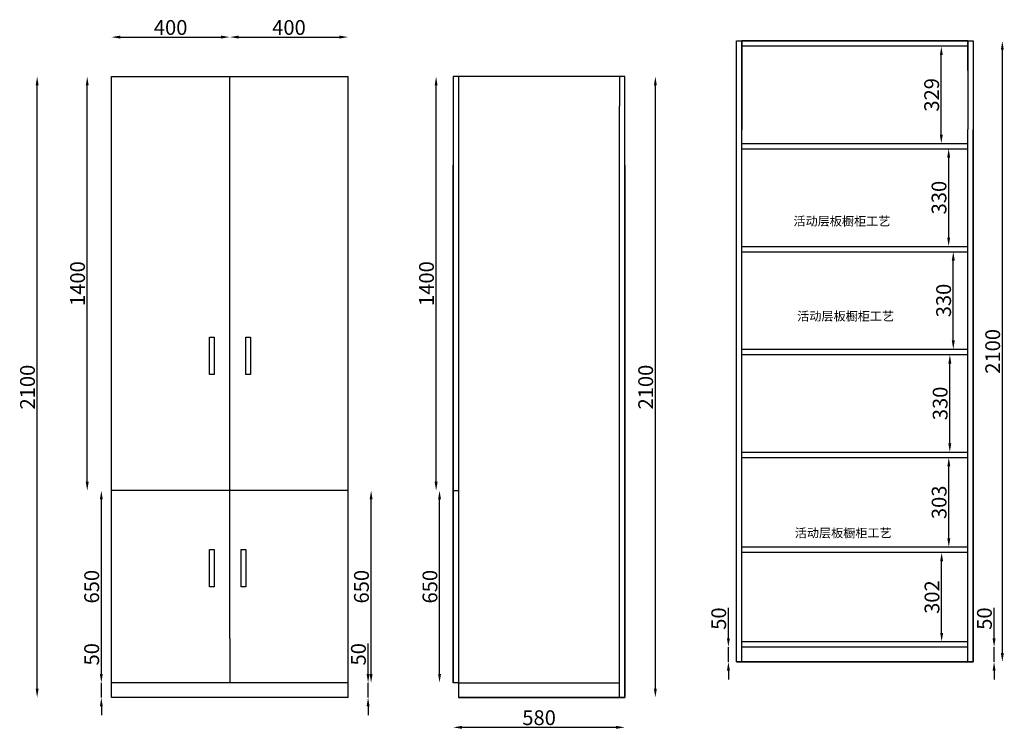
# Model space of a CAD drawing. Units: millimetres. Extents: x -170686 to -167358, y -96409 to -94009.
import ezdxf

# ---------------------------------------------------------------- set-up
doc = ezdxf.new("R2010")
doc.units = ezdxf.units.MM
doc.styles.get("Standard").update_dxf_attribs({"font": 'arial.ttf'})
doc.dimstyles.new('ISO-25', dxfattribs={"dimtxt": 50, "dimasz": 30, "dimexe": 1.25, "dimexo": 0.625, "dimtad": 1, "dimtxsty": 'Standard', "dimcen": 2.5, "dimse1": 1, "dimse2": 1, "dimclrd": 3, "dimclrt": 3, "dimadec": 0, "dimazin": 0, "dimtfac": 1, "dimtmove": 0, "dimatfit": 3, "dimfxl": 1, "dimarcsym": 0})

# ---------------------------------------------------------------- blocks, each defined once
blk = doc.blocks.new('*D0')
at = {"color": 3, "lineweight": -2, "transparency": 16777216}
blk.add_line((-170345.9, -94067.6), (-170005.9, -94067.6), dxfattribs=at)
at = {"color": 3, "transparency": 16777216}
for points in [[(-170345.9, -94062.6), (-170345.9, -94072.6), (-170375.9, -94067.6)], [(-170005.9, -94062.6), (-170005.9, -94072.6), (-169975.9, -94067.6)]]:
    blk.add_solid(points, dxfattribs=at)
at = {"layer": 'Defpoints', "color": 0, "transparency": 16777216}
for p in [(-169975.9, -94067.6), (-170375.9, -94148.7), (-169975.9, -94148.7)]:
    blk.add_point(p, dxfattribs=at)
at = {"color": 3, "transparency": 16777216, "insert": (-170175.9, -94041.5), "char_height": 50, "attachment_point": 5}
blk.add_mtext('400', dxfattribs=at)
blk = doc.blocks.new('*D1')
at = {"color": 3, "lineweight": -2, "transparency": 16777216}
blk.add_line((-169945.9, -94067.6), (-169605.9, -94067.6), dxfattribs=at)
at = {"color": 3, "transparency": 16777216}
for points in [[(-169945.9, -94062.6), (-169945.9, -94072.6), (-169975.9, -94067.6)], [(-169605.9, -94062.6), (-169605.9, -94072.6), (-169575.9, -94067.6)]]:
    blk.add_solid(points, dxfattribs=at)
at = {"layer": 'Defpoints', "color": 0, "transparency": 16777216}
for p in [(-169575.9, -94067.6), (-169975.9, -94148.7), (-169575.9, -94148.7)]:
    blk.add_point(p, dxfattribs=at)
at = {"color": 3, "transparency": 16777216, "insert": (-169775.9, -94041.5), "char_height": 50, "attachment_point": 5}
blk.add_mtext('400', dxfattribs=at)
blk = doc.blocks.new('*D2')
at = {"color": 3, "lineweight": -2, "transparency": 16777216}
blk.add_line((-168670.5, -96401.9), (-169190.5, -96401.9), dxfattribs=at)
at = {"color": 3, "transparency": 16777216}
for points in [[(-169190.5, -96396.9), (-169190.5, -96406.9), (-169220.5, -96401.9)], [(-168670.5, -96396.9), (-168670.5, -96406.9), (-168640.5, -96401.9)]]:
    blk.add_solid(points, dxfattribs=at)
at = {"layer": 'Defpoints', "color": 0, "transparency": 16777216}
for p in [(-169220.5, -96101.2), (-168640.5, -96101.2), (-169220.5, -96401.9)]:
    blk.add_point(p, dxfattribs=at)
at = {"color": 3, "transparency": 16777216, "insert": (-168930.5, -96375.7), "char_height": 50, "attachment_point": 5}
blk.add_mtext('580', dxfattribs=at)
blk = doc.blocks.new('*D3')
at = {"color": 3, "lineweight": -2, "transparency": 16777216}
for p, q in [((-169508.5, -96221.2), (-169508.5, -96118.5)), ((-169508.5, -96301.2), (-169508.5, -96251.2)), ((-169508.5, -96331.2), (-169508.5, -96361.2))]:
    blk.add_line(p, q, dxfattribs=at)
at = {"color": 3, "transparency": 16777216}
for points in [[(-169513.5, -96221.2), (-169503.5, -96221.2), (-169508.5, -96251.2)], [(-169513.5, -96331.2), (-169503.5, -96331.2), (-169508.5, -96301.2)]]:
    blk.add_solid(points, dxfattribs=at)
at = {"layer": 'Defpoints', "color": 0, "transparency": 16777216}
for p in [(-169575.9, -96251.2), (-169508.5, -96251.2), (-169575.9, -96301.2)]:
    blk.add_point(p, dxfattribs=at)
at = {"color": 3, "transparency": 16777216, "insert": (-169534.7, -96154.8), "char_height": 50, "attachment_point": 5, "rotation": 90}
blk.add_mtext('50', dxfattribs=at)
blk = doc.blocks.new('*D4')
at = {"color": 3, "lineweight": -2, "transparency": 16777216}
blk.add_line((-169498.3, -96221.2), (-169498.3, -95631.2), dxfattribs=at)
at = {"color": 3, "transparency": 16777216}
for points in [[(-169503.3, -95631.2), (-169493.3, -95631.2), (-169498.3, -95601.2)], [(-169503.3, -96221.2), (-169493.3, -96221.2), (-169498.3, -96251.2)]]:
    blk.add_solid(points, dxfattribs=at)
at = {"layer": 'Defpoints', "color": 0, "transparency": 16777216}
for p in [(-169575.9, -95601.2), (-169498.3, -95601.2), (-169575.9, -96251.2)]:
    blk.add_point(p, dxfattribs=at)
at = {"color": 3, "transparency": 16777216, "insert": (-169524.5, -95926.2), "char_height": 50, "attachment_point": 5, "rotation": 90}
blk.add_mtext('650', dxfattribs=at)
blk = doc.blocks.new('*D5')
at = {"color": 3, "lineweight": -2, "transparency": 16777216}
for p, q in [((-170410.1, -96221.2), (-170410.1, -96118.5)), ((-170410.1, -96301.2), (-170410.1, -96251.2)), ((-170410.1, -96331.2), (-170410.1, -96361.2))]:
    blk.add_line(p, q, dxfattribs=at)
at = {"color": 3, "transparency": 16777216}
for points in [[(-170415.1, -96221.2), (-170405.1, -96221.2), (-170410.1, -96251.2)], [(-170415.1, -96331.2), (-170405.1, -96331.2), (-170410.1, -96301.2)]]:
    blk.add_solid(points, dxfattribs=at)
at = {"layer": 'Defpoints', "color": 0, "transparency": 16777216}
for p in [(-170410.1, -96251.2), (-170375.9, -96251.2), (-170375.9, -96301.2)]:
    blk.add_point(p, dxfattribs=at)
at = {"color": 3, "transparency": 16777216, "insert": (-170436.2, -96154.8), "char_height": 50, "attachment_point": 5, "rotation": 90}
blk.add_mtext('50', dxfattribs=at)
blk = doc.blocks.new('*D6')
at = {"color": 3, "lineweight": -2, "transparency": 16777216}
blk.add_line((-170410.1, -96221.2), (-170410.1, -95631.2), dxfattribs=at)
at = {"color": 3, "transparency": 16777216}
for points in [[(-170415.1, -95631.2), (-170405.1, -95631.2), (-170410.1, -95601.2)], [(-170415.1, -96221.2), (-170405.1, -96221.2), (-170410.1, -96251.2)]]:
    blk.add_solid(points, dxfattribs=at)
at = {"layer": 'Defpoints', "color": 0, "transparency": 16777216}
for p in [(-170410.1, -95601.2), (-170375.9, -95601.2), (-170375.9, -96251.2)]:
    blk.add_point(p, dxfattribs=at)
at = {"color": 3, "transparency": 16777216, "insert": (-170436.2, -95926.2), "char_height": 50, "attachment_point": 5, "rotation": 90}
blk.add_mtext('650', dxfattribs=at)
blk = doc.blocks.new('*D7')
at = {"color": 3, "lineweight": -2, "transparency": 16777216}
blk.add_line((-169266.9, -96221.2), (-169266.9, -95631.2), dxfattribs=at)
at = {"color": 3, "transparency": 16777216}
for points in [[(-169271.9, -95631.2), (-169261.9, -95631.2), (-169266.9, -95601.2)], [(-169271.9, -96221.2), (-169261.9, -96221.2), (-169266.9, -96251.2)]]:
    blk.add_solid(points, dxfattribs=at)
at = {"layer": 'Defpoints', "color": 0, "transparency": 16777216}
for p in [(-169266.9, -95601.2), (-169220.5, -95601.2), (-169220.5, -96251.2)]:
    blk.add_point(p, dxfattribs=at)
at = {"color": 3, "transparency": 16777216, "insert": (-169293, -95926.2), "char_height": 50, "attachment_point": 5, "rotation": 90}
blk.add_mtext('650', dxfattribs=at)
blk = doc.blocks.new('*D8')
at = {"color": 3, "lineweight": -2, "transparency": 16777216}
blk.add_line((-170457.8, -95571.2), (-170457.8, -94231.2), dxfattribs=at)
at = {"color": 3, "transparency": 16777216}
for points in [[(-170462.8, -94231.2), (-170452.8, -94231.2), (-170457.8, -94201.2)], [(-170462.8, -95571.2), (-170452.8, -95571.2), (-170457.8, -95601.2)]]:
    blk.add_solid(points, dxfattribs=at)
at = {"layer": 'Defpoints', "color": 0, "transparency": 16777216}
for p in [(-170457.8, -94201.2), (-170375.9, -94201.2), (-170375.9, -95601.2)]:
    blk.add_point(p, dxfattribs=at)
at = {"color": 3, "transparency": 16777216, "insert": (-170484, -94901.2), "char_height": 50, "attachment_point": 5, "rotation": 90}
blk.add_mtext('1400', dxfattribs=at)
blk = doc.blocks.new('*D9')
at = {"color": 3, "lineweight": -2, "transparency": 16777216}
blk.add_line((-170627.1, -96271.2), (-170627.1, -94231.2), dxfattribs=at)
at = {"color": 3, "transparency": 16777216}
for points in [[(-170632.1, -94231.2), (-170622.1, -94231.2), (-170627.1, -94201.2)], [(-170632.1, -96271.2), (-170622.1, -96271.2), (-170627.1, -96301.2)]]:
    blk.add_solid(points, dxfattribs=at)
at = {"layer": 'Defpoints', "color": 0, "transparency": 16777216}
for p in [(-170627.1, -94201.2), (-170375.9, -94201.2), (-170375.9, -96301.2)]:
    blk.add_point(p, dxfattribs=at)
at = {"color": 3, "transparency": 16777216, "insert": (-170653.2, -95251.2), "char_height": 50, "attachment_point": 5, "rotation": 90}
blk.add_mtext('2100', dxfattribs=at)
blk = doc.blocks.new('*D19')
at = {"color": 3, "lineweight": -2, "transparency": 16777216}
blk.add_line((-169278.5, -95571.2), (-169278.5, -94231.2), dxfattribs=at)
at = {"color": 3, "transparency": 16777216}
for points in [[(-169283.5, -94231.2), (-169273.5, -94231.2), (-169278.5, -94201.2)], [(-169283.5, -95571.2), (-169273.5, -95571.2), (-169278.5, -95601.2)]]:
    blk.add_solid(points, dxfattribs=at)
at = {"layer": 'Defpoints', "color": 0, "transparency": 16777216}
for p in [(-169278.5, -94201.2), (-169220.5, -94201.2), (-169220.5, -95601.2)]:
    blk.add_point(p, dxfattribs=at)
at = {"color": 3, "transparency": 16777216, "insert": (-169304.6, -94901.2), "char_height": 50, "attachment_point": 5, "rotation": 90}
blk.add_mtext('1400', dxfattribs=at)
blk = doc.blocks.new('*D20')
at = {"color": 3, "lineweight": -2, "transparency": 16777216}
blk.add_line((-168537.5, -96271.2), (-168537.5, -94231.2), dxfattribs=at)
at = {"color": 3, "transparency": 16777216}
for points in [[(-168542.5, -94231.2), (-168532.5, -94231.2), (-168537.5, -94201.2)], [(-168542.5, -96271.2), (-168532.5, -96271.2), (-168537.5, -96301.2)]]:
    blk.add_solid(points, dxfattribs=at)
at = {"layer": 'Defpoints', "color": 0, "transparency": 16777216}
for p in [(-168640.5, -94201.2), (-168537.5, -94201.2), (-168640.5, -96301.2)]:
    blk.add_point(p, dxfattribs=at)
at = {"color": 3, "transparency": 16777216, "insert": (-168563.7, -95251.2), "char_height": 50, "attachment_point": 5, "rotation": 90}
blk.add_mtext('2100', dxfattribs=at)
blk = doc.blocks.new('*D31')
at = {"color": 3, "lineweight": -2, "transparency": 16777216}
for p, q in [((-167392.6, -96100.4), (-167392.6, -95997.7)), ((-167392.6, -96180.4), (-167392.6, -96130.4)), ((-167392.6, -96210.4), (-167392.6, -96240.4))]:
    blk.add_line(p, q, dxfattribs=at)
at = {"color": 3, "transparency": 16777216}
for points in [[(-167397.6, -96100.4), (-167387.6, -96100.4), (-167392.6, -96130.4)], [(-167397.6, -96210.4), (-167387.6, -96210.4), (-167392.6, -96180.4)]]:
    blk.add_solid(points, dxfattribs=at)
at = {"layer": 'Defpoints', "color": 0, "transparency": 16777216}
for p in [(-167481.4, -96130.4), (-167392.6, -96130.4), (-167481.4, -96180.4)]:
    blk.add_point(p, dxfattribs=at)
at = {"color": 3, "transparency": 16777216, "insert": (-167418.7, -96034.1), "char_height": 50, "attachment_point": 5, "rotation": 90}
blk.add_mtext('50', dxfattribs=at)
blk = doc.blocks.new('*D32')
at = {"color": 3, "lineweight": -2, "transparency": 16777216}
for p, q in [((-168290.6, -96100.4), (-168290.6, -95997.7)), ((-168290.6, -96180.4), (-168290.6, -96130.4)), ((-168290.6, -96210.4), (-168290.6, -96240.4))]:
    blk.add_line(p, q, dxfattribs=at)
at = {"color": 3, "transparency": 16777216}
for points in [[(-168295.6, -96100.4), (-168285.6, -96100.4), (-168290.6, -96130.4)], [(-168295.6, -96210.4), (-168285.6, -96210.4), (-168290.6, -96180.4)]]:
    blk.add_solid(points, dxfattribs=at)
at = {"layer": 'Defpoints', "color": 0, "transparency": 16777216}
for p in [(-168290.6, -96130.4), (-168245.4, -96130.4), (-168245.4, -96180.4)]:
    blk.add_point(p, dxfattribs=at)
at = {"color": 3, "transparency": 16777216, "insert": (-168316.8, -96034.1), "char_height": 50, "attachment_point": 5, "rotation": 90}
blk.add_mtext('50', dxfattribs=at)
blk = doc.blocks.new('*D33')
at = {"color": 3, "lineweight": -2, "transparency": 16777216}
blk.add_line((-167570.9, -94397.4), (-167570.9, -94128.4), dxfattribs=at)
at = {"color": 3, "transparency": 16777216}
for points in [[(-167575.9, -94128.4), (-167565.9, -94128.4), (-167570.9, -94098.4)], [(-167575.9, -94397.4), (-167565.9, -94397.4), (-167570.9, -94427.4)]]:
    blk.add_solid(points, dxfattribs=at)
at = {"layer": 'Defpoints', "color": 0, "transparency": 16777216}
for p in [(-167570.9, -94098.4), (-167481.4, -94098.4), (-167481.4, -94427.4)]:
    blk.add_point(p, dxfattribs=at)
at = {"color": 3, "transparency": 16777216, "insert": (-167597.1, -94262.9), "char_height": 50, "attachment_point": 5, "rotation": 90}
blk.add_mtext('329', dxfattribs=at)
blk = doc.blocks.new('*D34')
at = {"color": 3, "lineweight": -2, "transparency": 16777216}
blk.add_line((-167569.8, -96082.4), (-167569.8, -95840.4), dxfattribs=at)
at = {"color": 3, "transparency": 16777216}
for points in [[(-167574.8, -95840.4), (-167564.8, -95840.4), (-167569.8, -95810.4)], [(-167574.8, -96082.4), (-167564.8, -96082.4), (-167569.8, -96112.4)]]:
    blk.add_solid(points, dxfattribs=at)
at = {"layer": 'Defpoints', "color": 0, "transparency": 16777216}
for p in [(-167569.8, -95810.4), (-167481.4, -95810.4), (-167481.4, -96112.4)]:
    blk.add_point(p, dxfattribs=at)
at = {"color": 3, "transparency": 16777216, "insert": (-167596, -95961.4), "char_height": 50, "attachment_point": 5, "rotation": 90}
blk.add_mtext('302', dxfattribs=at)
blk = doc.blocks.new('*D35')
at = {"color": 3, "lineweight": -2, "transparency": 16777216}
blk.add_line((-167545.7, -95762.4), (-167545.7, -95519.4), dxfattribs=at)
at = {"color": 3, "transparency": 16777216}
for points in [[(-167550.7, -95519.4), (-167540.7, -95519.4), (-167545.7, -95489.4)], [(-167550.7, -95762.4), (-167540.7, -95762.4), (-167545.7, -95792.4)]]:
    blk.add_solid(points, dxfattribs=at)
at = {"layer": 'Defpoints', "color": 0, "transparency": 16777216}
for p in [(-167545.7, -95489.4), (-167481.4, -95489.4), (-167481.4, -95792.4)]:
    blk.add_point(p, dxfattribs=at)
at = {"color": 3, "transparency": 16777216, "insert": (-167571.9, -95640.9), "char_height": 50, "attachment_point": 5, "rotation": 90}
blk.add_mtext('303', dxfattribs=at)
blk = doc.blocks.new('*D36')
at = {"color": 3, "lineweight": -2, "transparency": 16777216}
blk.add_line((-167364.7, -96150.4), (-167364.7, -94110.4), dxfattribs=at)
at = {"color": 3, "transparency": 16777216}
for points in [[(-167369.7, -94110.4), (-167359.7, -94110.4), (-167364.7, -94080.4)], [(-167369.7, -96150.4), (-167359.7, -96150.4), (-167364.7, -96180.4)]]:
    blk.add_solid(points, dxfattribs=at)
at = {"layer": 'Defpoints', "color": 0, "transparency": 16777216}
for p in [(-167463.4, -94080.4), (-167364.7, -94080.4), (-167463.4, -96180.4)]:
    blk.add_point(p, dxfattribs=at)
at = {"color": 3, "transparency": 16777216, "insert": (-167390.8, -95130.4), "char_height": 50, "attachment_point": 5, "rotation": 90}
blk.add_mtext('2100', dxfattribs=at)
blk = doc.blocks.new('*D37')
at = {"color": 3, "lineweight": -2, "transparency": 16777216}
blk.add_line((-167546.1, -94745.4), (-167546.1, -94475.4), dxfattribs=at)
at = {"color": 3, "transparency": 16777216}
for points in [[(-167551.1, -94475.4), (-167541.1, -94475.4), (-167546.1, -94445.4)], [(-167551.1, -94745.4), (-167541.1, -94745.4), (-167546.1, -94775.4)]]:
    blk.add_solid(points, dxfattribs=at)
at = {"layer": 'Defpoints', "color": 0, "transparency": 16777216}
for p in [(-167546.1, -94445.4), (-167481.4, -94445.4), (-167481.4, -94775.4)]:
    blk.add_point(p, dxfattribs=at)
at = {"color": 3, "transparency": 16777216, "insert": (-167572.3, -94610.4), "char_height": 50, "attachment_point": 5, "rotation": 90}
blk.add_mtext('330', dxfattribs=at)
blk = doc.blocks.new('*D38')
at = {"color": 3, "lineweight": -2, "transparency": 16777216}
blk.add_line((-167542.2, -95441.4), (-167542.2, -95171.4), dxfattribs=at)
at = {"color": 3, "transparency": 16777216}
for points in [[(-167547.2, -95171.4), (-167537.2, -95171.4), (-167542.2, -95141.4)], [(-167547.2, -95441.4), (-167537.2, -95441.4), (-167542.2, -95471.4)]]:
    blk.add_solid(points, dxfattribs=at)
at = {"layer": 'Defpoints', "color": 0, "transparency": 16777216}
for p in [(-167542.2, -95141.4), (-167481.4, -95141.4), (-167481.4, -95471.4)]:
    blk.add_point(p, dxfattribs=at)
at = {"color": 3, "transparency": 16777216, "insert": (-167568.4, -95306.4), "char_height": 50, "attachment_point": 5, "rotation": 90}
blk.add_mtext('330', dxfattribs=at)
blk = doc.blocks.new('*D39')
at = {"color": 3, "lineweight": -2, "transparency": 16777216}
blk.add_line((-167530.5, -95093.4), (-167530.5, -94823.4), dxfattribs=at)
at = {"color": 3, "transparency": 16777216}
for points in [[(-167535.5, -94823.4), (-167525.5, -94823.4), (-167530.5, -94793.4)], [(-167535.5, -95093.4), (-167525.5, -95093.4), (-167530.5, -95123.4)]]:
    blk.add_solid(points, dxfattribs=at)
at = {"layer": 'Defpoints', "color": 0, "transparency": 16777216}
for p in [(-167530.5, -94793.4), (-167481.4, -94793.4), (-167481.4, -95123.4)]:
    blk.add_point(p, dxfattribs=at)
at = {"color": 3, "transparency": 16777216, "insert": (-167556.7, -94958.4), "char_height": 50, "attachment_point": 5, "rotation": 90}
blk.add_mtext('330', dxfattribs=at)

msp = doc.modelspace()

# ---------------------------------------------------------------- linework, layer by layer
at = {"color": 7}
for p, q in [((-167481.353, -94080.433), (-168245.353, -94080.433)), ((-167481.353, -94098.433), (-168245.353, -94098.433)), ((-170375.93, -96301.154), (-170375.93, -94201.154)), ((-170375.93, -94201.154), (-169575.93, -94201.154)), ((-169975.93, -94301.154), (-169975.93, -94201.154)), ((-169575.93, -94301.154), (-169575.93, -94201.154)), ((-170375.93, -96301.154), (-170375.93, -94301.154)), ((-169975.93, -94501.154), (-169975.93, -94301.154)), ((-169575.93, -96301.154), (-169575.93, -94301.154)), ((-168658.526, -94501.154), (-168658.526, -94301.154)), ((-168263.353, -96180.433), (-168263.353, -94380.433)), ((-168245.353, -96180.433), (-168245.353, -94380.433)), ((-167481.353, -96180.433), (-167481.353, -94380.433)), ((-167463.353, -96180.433), (-167463.353, -94380.433)), ((-168245.353, -94427.433), (-167481.353, -94427.433)), ((-168245.353, -94445.433), (-167481.353, -94445.433)), ((-170375.93, -96301.154), (-170375.93, -94501.154)), ((-169975.93, -96101.154), (-169975.93, -94501.154)), ((-169575.93, -96301.154), (-169575.93, -94501.154)), ((-169220.526, -94501.154), (-169220.526, -96251.154)), ((-169202.526, -94501.154), (-169202.526, -96301.154)), ((-168658.526, -94519.154), (-168658.526, -94501.154)), ((-168640.526, -96301.154), (-168640.526, -94501.154)), ((-168658.526, -96301.154), (-168658.526, -94519.154)), ((-168245.353, -94775.433), (-167481.353, -94775.433)), ((-168245.353, -94793.433), (-167481.353, -94793.433)), ((-168245.353, -95123.433), (-167481.353, -95123.433)), ((-168245.353, -95141.433), (-167481.353, -95141.433)), ((-168245.353, -95471.433), (-167481.353, -95471.433)), ((-168245.353, -95489.433), (-167481.353, -95489.433)), ((-169575.93, -95601.154), (-170375.93, -95601.154)), ((-169575.93, -96301.154), (-169575.93, -95601.154)), ((-169220.526, -95601.154), (-169202.526, -95601.154)), ((-169975.93, -96101.154), (-169975.93, -96251.154)), ((-169220.526, -96251.154), (-169220.526, -96101.154)), ((-168640.526, -96101.154), (-168640.526, -96301.154)), ((-167481.353, -96112.433), (-168245.353, -96112.433)), ((-167481.353, -96130.433), (-168245.353, -96130.433)), ((-170375.93, -96301.154), (-170375.93, -96201.154)), ((-168263.353, -96180.433), (-168245.353, -96180.433)), ((-168263.353, -96180.433), (-167463.353, -96180.433)), ((-167463.353, -96180.433), (-167481.353, -96180.433)), ((-169575.93, -96251.154), (-170375.93, -96251.154)), ((-169202.526, -96251.154), (-169220.526, -96251.154)), ((-169202.526, -96251.154), (-169202.526, -96251.154)), ((-169575.93, -96301.154), (-170375.93, -96301.154))]:
    msp.add_line(p, q, dxfattribs=at)
at = {"color": 251}
for p, q in [((-167481.353, -95792.433), (-168245.353, -95792.433)), ((-167481.353, -95810.433), (-168245.353, -95810.433))]:
    msp.add_line(p, q, dxfattribs=at)
at = {"color": 7}
for points in [[(-167463.353, -96180.433), (-168263.353, -96180.433), (-168263.353, -94080.433), (-167463.353, -94080.433)], [(-168245.353, -94180.433), (-168245.353, -94180.433), (-168245.353, -94080.433), (-168245.353, -94080.433)], [(-167481.353, -94180.433), (-167481.353, -94180.433), (-167481.353, -94080.433), (-167481.353, -94080.433)], [(-168245.353, -94180.433), (-168245.353, -94180.433), (-168245.353, -94380.433), (-168245.353, -94380.433)], [(-169202.526, -96301.154), (-168640.526, -96301.154), (-168640.526, -94201.154), (-169202.526, -94201.154)], [(-170044.928, -95082.116), (-170029.168, -95082.116), (-170029.168, -95208.169), (-170044.928, -95208.169)], [(-169921.997, -95082.116), (-169906.237, -95082.116), (-169906.237, -95208.169), (-169921.997, -95208.169)], [(-170044.928, -95800.621), (-170029.168, -95800.621), (-170029.168, -95926.675), (-170044.928, -95926.675)], [(-169937.758, -95800.621), (-169921.997, -95800.621), (-169921.997, -95926.675), (-169937.758, -95926.675)]]:
    msp.add_lwpolyline(points, close=True, dxfattribs=at)
for points in [[(-167463.353, -94180.433), (-167463.353, -96180.433), (-168263.353, -96180.433), (-168263.353, -94180.433)], [(-168245.353, -94380.433), (-168245.353, -94180.433)], [(-167481.353, -94180.433), (-167481.353, -94380.433)], [(-168640.526, -94301.154), (-168640.526, -94201.154), (-169220.526, -94201.154), (-169220.526, -94301.154)], [(-168640.526, -94301.154), (-168640.526, -94201.154), (-168658.526, -94201.154), (-168658.526, -94301.154)], [(-169220.526, -94301.154), (-169220.526, -96251.154)], [(-169202.526, -96301.154), (-168640.526, -96301.154), (-168640.526, -94301.154)], [(-169202.526, -94301.154), (-169202.526, -94501.154)], [(-169220.526, -96101.154), (-169220.526, -94501.154)], [(-168640.526, -94501.154), (-168640.526, -96101.154)], [(-168640.526, -94501.154), (-168640.526, -96101.154)], [(-169202.526, -96251.154), (-168658.526, -96251.154)], [(-168640.526, -96301.154), (-169202.526, -96301.154)], [(-169202.526, -96301.154), (-168640.526, -96301.154)], [(-168640.526, -96301.154), (-168649.526, -96301.154)]]:
    msp.add_lwpolyline(points, dxfattribs=at)

# ---------------------------------------------------------------- texts
at = {"color": 7, "char_height": 30, "width": 365.81373, "attachment_point": 1}
for insert in [(-168070.638, -94674.968), (-168058.006, -94996.371), (-168066.197, -95729.332)]:
    msp.add_mtext('{\\fNSimSun|b0|i0|c134|p49;活动层板橱柜工艺}', dxfattribs=dict(at, insert=insert))

# ---------------------------------------------------------------- dimensions: what is measured, and where the dimension line sits
at = {"color": 7}
for base, p1, p2, override, picture, middle in [((-169975.93, -94067.646), (-170375.93, -94148.742), (-169975.93, -94148.742), {"dimfxl": 60, "dimfxlon": 1}, '*D0', (-170175.93, -94041.493)), ((-169575.93, -94067.646), (-169975.93, -94148.742), (-169575.93, -94148.742), {"dimtmove": 1, "dimfxl": 60, "dimfxlon": 1}, '*D1', (-169775.93, -94041.493)), ((-169220.526, -96401.856), (-168640.526, -96101.154), (-169220.526, -96101.154), {"dimfxl": 60, "dimfxlon": 1}, '*D2', (-168930.526, -96375.702))]:
    dim = msp.add_linear_dim(base=base, p1=p1, p2=p2, dimstyle='ISO-25', override=override, dxfattribs=at)
    dim.commit()
    dim.dimension.update_dxf_attribs({"geometry": picture, "text_midpoint": middle})
for base, p1, p2, override, picture, middle in [((-167364.691, -94080.433), (-167463.353, -96180.433), (-167463.353, -94080.433), {"dimfxl": 60, "dimfxlon": 1}, '*D36', (-167390.844, -95130.433)), ((-167570.885, -94098.433), (-167481.353, -94427.433), (-167481.353, -94098.433), {"dimfxl": 60, "dimfxlon": 1}, '*D33', (-167597.056, -94262.933)), ((-170627.091, -94201.154), (-170375.93, -96301.154), (-170375.93, -94201.154), {"dimfxl": 60, "dimfxlon": 1}, '*D9', (-170653.245, -95251.154)), ((-170457.814, -94201.154), (-170375.93, -95601.154), (-170375.93, -94201.154), {"dimfxl": 60, "dimfxlon": 1}, '*D8', (-170483.967, -94901.154)), ((-169278.464, -94201.154), (-169220.526, -95601.154), (-169220.526, -94201.154), {"dimfxl": 60, "dimfxlon": 1}, '*D19', (-169304.618, -94901.154)), ((-168537.543, -94201.154), (-168640.526, -96301.154), (-168640.526, -94201.154), {"dimfxl": 60, "dimfxlon": 1}, '*D20', (-168563.696, -95251.154)), ((-167546.102, -94445.433), (-167481.353, -94775.433), (-167481.353, -94445.433), {"dimfxl": 60, "dimfxlon": 1}, '*D37', (-167572.273, -94610.433)), ((-167530.487, -94793.433), (-167481.353, -95123.433), (-167481.353, -94793.433), {"dimfxl": 60, "dimfxlon": 1}, '*D39', (-167556.658, -94958.433)), ((-167542.231, -95141.433), (-167481.353, -95471.433), (-167481.353, -95141.433), {"dimfxl": 60, "dimfxlon": 1}, '*D38', (-167568.402, -95306.433)), ((-167545.727, -95489.433), (-167481.353, -95792.433), (-167481.353, -95489.433), {"dimfxl": 60, "dimfxlon": 1}, '*D35', (-167571.898, -95640.933)), ((-170410.075, -95601.154), (-170375.93, -96251.154), (-170375.93, -95601.154), {"dimtmove": 1, "dimfxl": 60, "dimfxlon": 1}, '*D6', (-170436.228, -95926.154)), ((-169498.309, -95601.154), (-169575.93, -96251.154), (-169575.93, -95601.154), {"dimfxl": 60, "dimfxlon": 1}, '*D4', (-169524.462, -95926.154)), ((-169266.895, -95601.154), (-169220.526, -96251.154), (-169220.526, -95601.154), {"dimfxl": 60, "dimfxlon": 1}, '*D7', (-169293.048, -95926.154)), ((-167569.848, -95810.433), (-167481.353, -96112.433), (-167481.353, -95810.433), {"dimfxl": 60, "dimfxlon": 1}, '*D34', (-167596.019, -95961.433)), ((-168290.648, -96130.433), (-168245.353, -96180.433), (-168245.353, -96130.433), {"dimfxl": 60, "dimfxlon": 1}, '*D32', (-168316.802, -96034.081)), ((-167392.571, -96130.433), (-167481.353, -96180.433), (-167481.353, -96130.433), {"dimfxl": 60, "dimfxlon": 1}, '*D31', (-167418.724, -96034.081)), ((-170410.075, -96251.154), (-170375.93, -96301.154), (-170375.93, -96251.154), {"dimfxl": 60, "dimfxlon": 1}, '*D5', (-170436.228, -96154.803)), ((-169508.521, -96251.154), (-169575.93, -96301.154), (-169575.93, -96251.154), {"dimfxl": 60, "dimfxlon": 1}, '*D3', (-169534.675, -96154.803))]:
    dim = msp.add_linear_dim(base=base, p1=p1, p2=p2, angle=90, dimstyle='ISO-25', override=override, dxfattribs=at)
    dim.commit()
    dim.dimension.update_dxf_attribs({"geometry": picture, "text_midpoint": middle})

doc.saveas('drawing.dxf')
